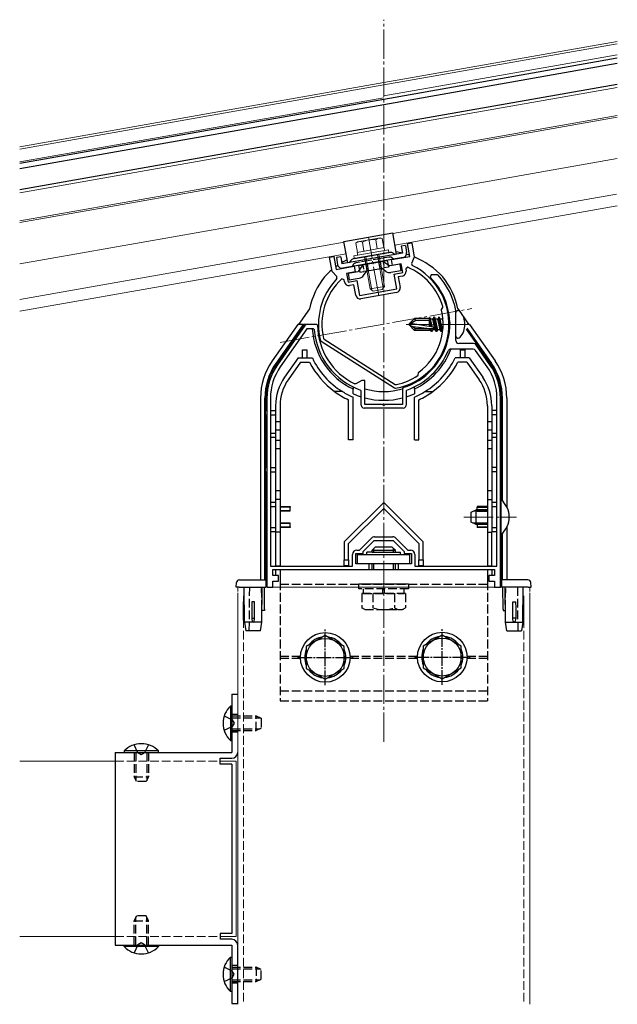
# Model space of a CAD drawing. Extents: x 105 to 1155, y 126 to 1687.
# Drawn here: x 464 to 669, y 647 to 985 of the extents above; entities that cross this region are included whole.
import ezdxf

# ---------------------------------------------------------------- set-up
doc = ezdxf.new("R2010")
doc.units = 0
doc.linetypes.add('YCENTER_1', pattern=[13, 10, -1, 1, -1])
doc.linetypes.add('YHIDDEN_1', pattern=[4, 3, -1])
for name, color, linetype, lineweight in [('YKK_11', 7, 'CONTINUOUS', 30), ('YKK_12', 2, 'CONTINUOUS', 13), ('YKK_13', 4, 'CONTINUOUS', 30)]:
    doc.layers.add(name, color=color, linetype=linetype, lineweight=lineweight)

msp = doc.modelspace()

# ---------------------------------------------------------------- linework, layer by layer
at = {"layer": 'YKK_11', "linetype": 'ByBlock', "lineweight": -2, "ltscale": 0.5}
for p, q in [((596.8, 907.92), (598.28, 908.18)), ((597.58, 903.49), (596.8, 907.92)), ((598.28, 908.18), (599.15, 903.26)), ((570.11, 903.22), (571.59, 903.48)), ((570.98, 898.29), (570.11, 903.22)), ((571.59, 903.48), (572.37, 899.04)), ((591.38, 902.4), (597.58, 903.49)), ((591.73, 900.43), (591.38, 902.4)), ((594.68, 900.95), (591.73, 900.43)), ((595.2, 897.99), (594.68, 900.95)), ((599.15, 903.26), (598.14, 901.09)), ((598.14, 901.09), (598.37, 900.43)), ((572.67, 896.6), (570.98, 898.29)), ((572.37, 899.04), (578.58, 900.14)), ((578.92, 898.17), (575.97, 897.65)), ((575.97, 897.65), (576.49, 894.69)), ((578.58, 900.14), (578.92, 898.17)), ((592.25, 897.47), (595.2, 897.99)), ((593.15, 892.35), (592.25, 897.47)), ((596.89, 899.78), (596.2, 899.23)), ((596.2, 899.23), (596.33, 898.5)), ((604.91, 897.22), (604.56, 896.36)), ((605.76, 897.22), (604.91, 897.22)), ((607.07, 897.22), (605.76, 897.22)), ((607.3, 897.12), (607.07, 897.22)), ((572.68, 895.9), (572.67, 896.6)), ((575.13, 895.52), (574.29, 895.8)), ((575.26, 894.78), (575.13, 895.52)), ((576.49, 894.69), (579.45, 895.21)), ((579.45, 895.21), (580.35, 890.09)), ((595.12, 896.76), (593.64, 896.5)), ((593.64, 896.5), (594.28, 892.85)), ((578.47, 893.82), (576.99, 893.56)), ((579.11, 890.18), (578.47, 893.82)), ((580.35, 890.09), (593.15, 892.35)), ((593.06, 891.12), (580.85, 888.96)), ((608.45, 885.09), (608.49, 885.32)), ((608.49, 885.32), (608.93, 886.05)), ((608.93, 886.05), (608.96, 886.29)), ((613.37, 884.93), (613.37, 884.98)), ((613.37, 874.72), (613.37, 884.93)), ((561.68, 879.79), (552.29, 866.38)), ((562.39, 878.72), (553.27, 865.7)), ((564.59, 878.72), (562.39, 878.72)), ((565.72, 880.22), (562.5, 880.22)), ((564.89, 878.44), (564.59, 878.72)), ((566.02, 879.92), (565.72, 880.22)), ((567.27, 874.35), (567.05, 874.65)), ((592.39, 858.38), (567.27, 874.35)), ((568.1, 875.41), (568.32, 875.11)), ((568.32, 875.11), (592.63, 859.65)), ((619.4, 873.72), (614.37, 873.72)), ((612.74, 871.72), (611.63, 871.72)), ((619.33, 871.72), (612.74, 871.72)), ((624.07, 865.7), (620.15, 871.29)), ((625.05, 866.38), (620.22, 873.29)), ((600.49, 862.86), (600.62, 863.7)), ((600.62, 863.7), (600.74, 863.9)), ((581.17, 861.02), (579.11, 859.83)), ((582.17, 861.02), (581.17, 861.02)), ((582.17, 852.72), (582.17, 861.02)), ((600.35, 862.66), (600.49, 862.86)), ((579.11, 859.83), (578.83, 859.82)), ((580.97, 857.43), (580.77, 857.71)), ((580.97, 852.52), (580.97, 857.43)), ((592.75, 858.31), (592.39, 858.38)), ((592.63, 859.65), (593, 859.59)), ((595.38, 858.58), (595.17, 858.3)), ((595.17, 858.3), (595.17, 852.72)), ((596.57, 857.71), (596.37, 857.43)), ((596.37, 857.43), (596.37, 854.74)), ((548.67, 854.91), (548.67, 790.22)), ((549.87, 854.91), (549.87, 797.42)), ((596.37, 854.74), (596.37, 852.52)), ((627.47, 797.42), (627.47, 854.91)), ((628.67, 790.22), (628.67, 854.91)), ((595.37, 851.52), (581.97, 851.52)), ((588.21, 852.72), (582.17, 852.72)), ((588.4, 852.6), (588.21, 852.72)), ((588.95, 852.6), (588.4, 852.6)), ((589.13, 852.72), (588.95, 852.6)), ((595.17, 852.72), (589.13, 852.72)), ((580.42, 802.92), (584.49, 806.98)), ((581.67, 802.47), (585.42, 806.22)), ((585.42, 806.22), (591.92, 806.22)), ((585.55, 807.42), (591.8, 807.42)), ((591.92, 806.22), (595.67, 802.47)), ((592.86, 806.98), (596.92, 802.92)), ((579.47, 802.92), (580.42, 802.92)), ((596.92, 802.92), (597.87, 802.92)), ((577.97, 797.42), (577.97, 801.42)), ((579.17, 798.22), (579.17, 801.72)), ((579.17, 801.72), (581.67, 801.72)), ((581.67, 801.72), (581.67, 802.47)), ((595.67, 802.47), (595.67, 801.72)), ((595.67, 801.72), (598.17, 801.72)), ((598.17, 801.72), (598.17, 798.22)), ((599.37, 801.42), (599.37, 797.42)), ((549.87, 797.42), (577.97, 797.42)), ((550.67, 794.22), (550.67, 796.22)), ((550.67, 796.22), (583.67, 796.22)), ((583.67, 798.22), (579.17, 798.22)), ((583.67, 796.22), (583.67, 798.22)), ((598.17, 798.22), (593.67, 798.22)), ((593.67, 798.22), (593.67, 796.22)), ((593.67, 796.22), (626.67, 796.22)), ((599.37, 797.42), (627.47, 797.42)), ((626.67, 796.22), (626.67, 794.22)), ((552.67, 794.22), (550.67, 794.22)), ((552.67, 792.22), (552.67, 794.22)), ((626.67, 794.22), (624.67, 794.22)), ((624.67, 794.22), (624.67, 792.22)), ((548.67, 790.22), (550.67, 790.22)), ((550.67, 790.22), (550.67, 792.22)), ((550.67, 792.22), (552.67, 792.22)), ((624.67, 792.22), (626.67, 792.22)), ((626.67, 792.22), (626.67, 790.22)), ((626.67, 790.22), (628.67, 790.22))]:
    msp.add_line(p, q, dxfattribs=at)
for centre, radius, start, end in [((588.68, 880.29), 22.35, 280.5065, 64.2892), ((594.85, 898.24), 1.5, 280, 10), ((588.68, 880.29), 21.15, 16.4867, 67.1547), ((588.68, 880.29), 22.35, 135.7108, 194.6275), ((588.68, 880.29), 21.15, 132.8453, 193.3336), ((576.73, 895.04), 1.5, 190, 280), ((588.67, 880.22), 22.65, 287.2353, 45.4585), ((588.67, 880.22), 25.15, 10.9204, 42.2241), ((592.8, 892.59), 1.5, 280, 10), ((580.59, 890.44), 1.5, 190, 280), ((588.68, 880.29), 20.35, 306.3458, 13.6542), ((562.5, 879.22), 1, 90, 145), ((588.67, 880.22), 23.85, 184.2745, 250.6545), ((588.67, 880.22), 22.65, 180.749, 244.2469), ((614.37, 874.72), 1, 180, 270), ((619.4, 872.72), 1, 35, 90), ((588.67, 880.22), 23.85, 289.3455, 337.5242), ((611.63, 870.72), 1, 90, 157.5241), ((619.33, 870.72), 1, 35, 90), ((568.67, 854.91), 20, 145, 180), ((568.67, 854.91), 18.8, 145, 180), ((608.67, 854.91), 18.8, 0, 35), ((608.67, 854.91), 20, 0, 35), ((588.68, 880.29), 21.15, 281.8005, 303.5133), ((581.97, 852.52), 1, 180, 270), ((595.37, 852.52), 1, 270, 360), ((585.55, 805.92), 1.5, 90, 135), ((591.8, 805.92), 1.5, 45, 90), ((579.47, 801.42), 1.5, 90, 180), ((597.87, 801.42), 1.5, 0, 90)]:
    msp.add_arc(centre, radius, start, end, dxfattribs=at)
at = {"layer": 'YKK_12', "linetype": 'YCENTER_1'}
for p, q in [((588.67, 737.22), (588.67, 984.6)), ((586.96, 890.05), (583.42, 910.13)), ((553.26, 874.05), (618.89, 885.62)), ((617.47, 880.22), (596.37, 880.22)), ((616.17, 814.22), (634.11, 814.22)), ((588.67, 799.22), (588.67, 748.22))]:
    msp.add_line(p, q, dxfattribs=at)
at = {"layer": 'YKK_12'}
for p, q in [((668.67, 977.16), (588.67, 963.05)), ((668.67, 976.34), (588.67, 962.24)), ((668.67, 972.59), (588.67, 958.48)), ((668.67, 961.42), (588.67, 947.31)), ((588.72, 957.88), (464.03, 935.89)), ((668.67, 951.77), (588.67, 937.66)), ((588.67, 937.06), (668.67, 951.16)), ((588.67, 937.66), (464.03, 915.69)), ((588.67, 937.06), (464.03, 915.08)), ((668.67, 937.05), (588.67, 922.94)), ((668.45, 924.82), (591.84, 911.31)), ((588.67, 922.94), (464.03, 900.96)), ((668.67, 920.8), (592.53, 907.37)), ((575.1, 908.36), (464.03, 888.78)), ((548.67, 790.22), (628.67, 790.22)), ((538.67, 787.22), (538.67, 647.3)), ((638.67, 787.22), (638.67, 647.3)), ((538.17, 730.57), (538.17, 670.57))]:
    msp.add_line(p, q, dxfattribs=at)
at = {"layer": 'YKK_12', "ltscale": 2}
for p, q in [((464.03, 941.07), (588.67, 963.05)), ((464.03, 940.26), (588.67, 962.24)), ((464.03, 925.33), (588.67, 947.31)), ((464.03, 884.72), (575.79, 904.42))]:
    msp.add_line(p, q, dxfattribs=at)
at = {"layer": 'YKK_12', "linetype": 'YHIDDEN_1', "ltscale": 0.5}
for p, q in [((538.67, 790.22), (538.67, 787.22)), ((538.67, 790.22), (548.67, 790.22)), ((628.67, 790.22), (638.67, 790.22)), ((638.67, 790.22), (638.67, 787.22))]:
    msp.add_line(p, q, dxfattribs=at)
at = {"layer": 'YKK_12', "linetype": 'YHIDDEN_1'}
for p, q in [((540.67, 787.22), (540.67, 647.3)), ((636.67, 787.22), (636.67, 647.3)), ((496.67, 730.57), (532.67, 730.57)), ((496.67, 670.57), (532.67, 670.57))]:
    msp.add_line(p, q, dxfattribs=at)
at = {"layer": 'YKK_12', "linetype": 'Continuous', "ltscale": 25}
for p, q in [((464.03, 730.57), (496.67, 730.57)), ((532.67, 730.57), (538.17, 730.57)), ((464.03, 670.57), (496.67, 670.57)), ((532.67, 670.57), (538.17, 670.57))]:
    msp.add_line(p, q, dxfattribs=at)
at = {"layer": 'YKK_13'}
for p, q in [((668.67, 971.37), (588.67, 957.26)), ((668.67, 969.54), (588.67, 955.43)), ((668.67, 969.54), (588.67, 955.43)), ((668.67, 962.43), (588.67, 948.33)), ((588.67, 957.26), (464.03, 935.28)), ((588.67, 955.43), (464.03, 933.46)), ((588.67, 948.33), (464.03, 926.35)), ((581.53, 900.66), (579.91, 898.34)), ((580.05, 900.4), (589.9, 902.13)), ((588.43, 901.87), (590.74, 900.25)), ((589.9, 902.13), (590.08, 901.15)), ((594.19, 900.86), (590.74, 900.25)), ((594.19, 900.86), (594.59, 898.59)), ((576.46, 897.73), (579.91, 898.34)), ((576.46, 897.73), (576.86, 895.47)), ((580.05, 900.4), (580.23, 899.41)), ((581.79, 897.02), (582.87, 898.56)), ((582.38, 898.47), (588.38, 899.53)), ((589.42, 898.37), (587.89, 899.44)), ((594.59, 898.59), (591.14, 897.99)), ((576.86, 895.47), (580.31, 896.08)), ((613.37, 876.18), (613.37, 884.25)), ((614.23, 884.95), (614.07, 884.95)), ((597.37, 880.39), (599.25, 882.27)), ((599.71, 881.57), (597.37, 880.22)), ((597.37, 880.39), (597.37, 880.04)), ((605.62, 879.25), (597.87, 880.51)), ((604.37, 882.27), (599.25, 882.27)), ((599.71, 881.57), (599.25, 882.27)), ((604.37, 881.57), (599.71, 881.57)), ((604.4, 882.53), (604.37, 882.27)), ((604.37, 879.46), (604.37, 882.27)), ((604.37, 881.97), (604.8, 879.39)), ((604.4, 882.53), (604.92, 879.37)), ((604.4, 882.53), (604.4, 882.53)), ((604.4, 882.53), (604.46, 882.53)), ((604.46, 882.53), (604.74, 882.04)), ((605.36, 879.3), (604.74, 882.04)), ((605.53, 882.04), (604.74, 882.04)), ((605.9, 882.69), (605.53, 882.04)), ((606.35, 878.39), (605.53, 882.04)), ((606.02, 882.69), (605.9, 882.69)), ((606.72, 877.75), (605.9, 882.69)), ((606.02, 882.69), (606.39, 882.04)), ((606.02, 882.69), (606.84, 877.75)), ((607.17, 882.04), (606.39, 882.04)), ((607.21, 878.39), (606.39, 882.04)), ((607.55, 882.69), (607.17, 882.04)), ((608, 878.39), (607.17, 882.04)), ((607.66, 882.69), (607.55, 882.69)), ((608.37, 877.75), (607.55, 882.69)), ((607.66, 882.69), (608.04, 882.04)), ((607.66, 882.69), (608.49, 877.75)), ((608.82, 882.04), (608.04, 882.04)), ((608.86, 878.39), (608.04, 882.04)), ((608.93, 882.24), (608.82, 882.04)), ((609.01, 881.22), (608.82, 882.04)), ((610.96, 882.69), (610.9, 882.69)), ((610.96, 882.69), (611.32, 880.54)), ((610.96, 882.69), (611.23, 882.22)), ((611.32, 879.83), (610.97, 881.96)), ((597.37, 880.04), (599.25, 878.17)), ((598.7, 879.42), (597.37, 880.04)), ((604.37, 878.67), (598.7, 879.42)), ((599.45, 878.67), (598.7, 879.42)), ((599.45, 878.67), (599.25, 878.17)), ((604.37, 878.17), (599.25, 878.17)), ((605.58, 878.67), (599.45, 878.67)), ((604.37, 879.85), (604.46, 879.44)), ((604.37, 878.17), (604.37, 878.67)), ((604.37, 878.39), (604.7, 878.39)), ((604.7, 878.39), (604.64, 878.67)), ((605.08, 877.75), (604.7, 878.39)), ((605.08, 877.75), (604.87, 878.67)), ((605.19, 877.75), (604.98, 878.67)), ((605.19, 877.75), (605.08, 877.75)), ((605.19, 877.75), (605.57, 878.39)), ((605.57, 878.39), (605.5, 878.67)), ((606.35, 878.39), (605.57, 878.39)), ((606.72, 877.75), (606.35, 878.39)), ((606.84, 877.75), (606.72, 877.75)), ((606.84, 877.75), (607.21, 878.39)), ((608, 878.39), (607.21, 878.39)), ((608.37, 877.75), (608, 878.39)), ((608.49, 877.75), (608.37, 877.75)), ((608.49, 877.75), (608.86, 878.39)), ((608.94, 878.39), (608.86, 878.39)), ((611.25, 878.39), (610.95, 878.39)), ((611.26, 878.54), (611.02, 879.62)), ((614.23, 875.48), (614.07, 875.48)), ((584.67, 802.82), (585.87, 804.02)), ((584.67, 802.22), (584.67, 802.82)), ((584.67, 802.82), (592.67, 802.82)), ((585.35, 802.22), (585.35, 803.5)), ((585.87, 804.02), (591.47, 804.02)), ((592.67, 802.82), (591.47, 804.02)), ((591.99, 802.22), (591.99, 803.5)), ((592.67, 802.22), (592.67, 802.82)), ((579.67, 801.42), (597.67, 801.42)), ((579.67, 798.22), (579.67, 801.42)), ((582.87, 801.42), (582.87, 802.22)), ((584.67, 802.22), (582.87, 802.22)), ((584.67, 802.22), (592.67, 802.22)), ((592.67, 802.22), (594.47, 802.22)), ((594.47, 801.42), (594.47, 802.22)), ((597.67, 798.22), (597.67, 801.42)), ((553.17, 796.22), (624.17, 796.22)), ((597.67, 798.22), (579.67, 798.22)), ((584.67, 796.22), (584.67, 798.22)), ((585.35, 796.22), (585.35, 798.22)), ((591.99, 796.22), (591.99, 798.22)), ((592.67, 796.22), (592.67, 798.22)), ((539.27, 792.72), (548.37, 792.72)), ((548.37, 792.72), (548.37, 791.78)), ((638.08, 792.72), (628.97, 792.72)), ((628.97, 792.72), (628.97, 791.78)), ((538.17, 790.22), (538.27, 791.78)), ((539.17, 790.22), (538.17, 790.22)), ((539.17, 790.22), (548.37, 790.22)), ((540.97, 778.22), (540.87, 790.22)), ((546.97, 778.22), (547.08, 790.22)), ((547.81, 782.71), (547.87, 790.22)), ((548.37, 791.78), (548.37, 790.22)), ((597.17, 791.22), (580.17, 791.22)), ((628.97, 791.78), (628.97, 790.22)), ((638.17, 790.22), (628.97, 790.22)), ((629.54, 782.71), (629.47, 790.22)), ((630.37, 778.22), (630.27, 790.22)), ((636.37, 778.22), (636.48, 790.22)), ((638.17, 790.22), (639.17, 790.22)), ((639.17, 790.22), (639.08, 791.78)), ((540.67, 779.04), (540.67, 785.22)), ((540.91, 785.22), (540.67, 785.22)), ((543.97, 785.22), (543.48, 785.22)), ((544.47, 785.22), (543.97, 785.22)), ((547.81, 782.71), (547.8, 782.22)), ((629.54, 782.71), (629.54, 782.22)), ((632.88, 785.22), (633.37, 785.22)), ((633.37, 785.22), (633.87, 785.22)), ((636.43, 785.22), (636.67, 785.22)), ((636.67, 779.04), (636.67, 785.22)), ((547.8, 782.22), (547.01, 782.22)), ((629.54, 782.22), (630.34, 782.22)), ((540.67, 779.04), (540.96, 779.09)), ((540.97, 778.22), (540.67, 779.04)), ((543.97, 778.22), (540.97, 778.22)), ((540.97, 778.22), (541.47, 775.22)), ((546.97, 778.22), (543.97, 778.22)), ((546.47, 775.22), (546.97, 778.22)), ((630.37, 778.22), (633.37, 778.22)), ((630.87, 775.22), (630.37, 778.22)), ((633.37, 778.22), (636.37, 778.22)), ((636.37, 778.22), (635.87, 775.22)), ((636.37, 778.22), (636.67, 779.04)), ((636.67, 779.04), (636.38, 779.09)), ((546.47, 775.22), (541.47, 775.22)), ((630.87, 775.22), (635.87, 775.22)), ((536.67, 753.57), (538.67, 753.57)), ((536.67, 753.57), (536.67, 733.57)), ((536.67, 749.47), (536.16, 749.47)), ((536.16, 749.47), (536.16, 737.67)), ((536.67, 737.67), (536.67, 749.47)), ((534.06, 746.07), (536.84, 744.71)), ((538.67, 746.57), (536.67, 746.57)), ((536.84, 742.42), (534.06, 741.07)), ((536.84, 744.71), (537.45, 743.57)), ((537.45, 743.57), (536.84, 742.42)), ((538.67, 740.57), (536.67, 740.57)), ((504.53, 733.4), (503.17, 736.18)), ((508.17, 736.18), (506.82, 733.4)), ((536.16, 737.67), (536.67, 737.67)), ((496.67, 733.57), (496.67, 667.57)), ((496.67, 733.57), (536.67, 733.57)), ((511.57, 734.08), (499.77, 734.08)), ((499.77, 734.08), (499.77, 733.57)), ((499.77, 733.57), (511.57, 733.57)), ((505.67, 732.79), (504.53, 733.4)), ((506.82, 733.4), (505.67, 732.79)), ((511.57, 733.57), (511.57, 734.08)), ((532.67, 729.57), (532.67, 731.57)), ((532.67, 731.57), (536.67, 731.57)), ((536.67, 729.57), (532.67, 729.57)), ((536.67, 729.57), (536.67, 671.57)), ((536.67, 671.57), (532.67, 671.57)), ((532.67, 671.57), (532.67, 669.57)), ((505.67, 668.34), (504.53, 667.73)), ((506.82, 667.73), (505.67, 668.34)), ((536.67, 669.57), (532.67, 669.57)), ((496.67, 667.57), (536.67, 667.57)), ((499.77, 667.57), (511.57, 667.57)), ((499.77, 667.06), (499.77, 667.57)), ((511.57, 667.06), (499.77, 667.06)), ((504.53, 667.73), (503.17, 664.96)), ((508.17, 664.96), (506.82, 667.73)), ((511.57, 667.57), (511.57, 667.06)), ((536.67, 667.57), (536.67, 647.57)), ((538.67, 647.57), (538.67, 667.57)), ((536.16, 651.67), (536.16, 663.47)), ((536.16, 663.47), (536.67, 663.47)), ((536.67, 663.47), (536.67, 651.67)), ((536.84, 658.71), (534.06, 660.07)), ((538.67, 660.57), (536.67, 660.57)), ((537.45, 657.57), (536.84, 658.71)), ((534.06, 655.07), (536.84, 656.42)), ((538.67, 654.57), (536.67, 654.57)), ((536.84, 656.42), (537.45, 657.57)), ((536.67, 651.67), (536.16, 651.67)), ((536.67, 647.57), (538.67, 647.57))]:
    msp.add_line(p, q, dxfattribs=at)
at = {"layer": 'YKK_13', "linetype": 'ByBlock', "ltscale": 0.5}
for p, q in [((575.04, 908.65), (591.79, 911.61)), ((593.09, 904.22), (591.79, 911.61)), ((576.35, 901.27), (575.04, 908.65)), ((595.06, 904.57), (574.38, 900.92)), ((590.83, 904.84), (578.26, 902.62)), ((591.95, 904.59), (592.6, 904.13)), ((596.1, 907.29), (594.62, 907.03)), ((594.62, 907.03), (595.06, 904.57)), ((596.1, 907.29), (596.54, 904.83)), ((573.94, 903.38), (572.47, 903.12)), ((572.47, 903.12), (572.9, 900.66)), ((573.94, 903.38), (574.38, 900.92)), ((595.32, 903.09), (574.64, 899.44)), ((577.29, 902), (576.84, 901.35))]:
    msp.add_line(p, q, dxfattribs=at)
at = {"layer": 'YKK_13', "lineweight": 13, "ltscale": 0.5}
for p, q in [((579.65, 908.45), (579.1, 907.99)), ((579.65, 904.9), (579.1, 907.99)), ((579.65, 908.45), (587.53, 909.84)), ((581.92, 905.3), (581.38, 908.39)), ((586.47, 906.1), (585.93, 909.19)), ((587.53, 909.84), (588.2, 909.6)), ((588.75, 906.5), (588.2, 909.6)), ((578.46, 903.67), (590.28, 905.76)), ((590.45, 904.77), (578.64, 902.69)), ((579.57, 904.88), (588.83, 906.51)), ((579.57, 904.88), (579.67, 904.33)), ((579.67, 904.33), (579.74, 903.9)), ((588.54, 892.67), (586.53, 904.08)), ((587.01, 904.16), (588.93, 893.23)), ((588.97, 905.69), (588.83, 906.51)), ((589, 905.53), (588.97, 905.69)), ((590.28, 905.76), (590.45, 904.77)), ((578.64, 902.69), (578.46, 903.67)), ((584.01, 892.36), (582.08, 903.29)), ((584.57, 891.97), (582.56, 903.38)), ((588.93, 893.23), (584.01, 892.36)), ((585.05, 891.63), (584.01, 892.36)), ((588.2, 892.19), (585.05, 891.63)), ((588.2, 892.19), (588.93, 893.23))]:
    msp.add_line(p, q, dxfattribs=at)
at = {"layer": 'YKK_13', "linetype": 'YHIDDEN_1', "ltscale": 0.5}
for p, q in [((578.17, 900.63), (577.71, 899.99)), ((590.47, 903.25), (579.14, 901.25)), ((581.53, 900.66), (581.93, 898.39)), ((588.43, 901.87), (588.82, 899.61)), ((590.08, 901.15), (590.3, 899.87)), ((591.6, 903), (592.25, 902.55)), ((580.23, 899.41), (580.45, 898.13)), ((580.45, 898.13), (582.38, 898.47)), ((590.3, 899.87), (588.38, 899.53))]:
    msp.add_line(p, q, dxfattribs=at)
at = {"layer": 'YKK_13', "linetype": 'YHIDDEN_1'}
for p, q in [((582.52, 900.83), (582.92, 898.57)), ((583.01, 900.92), (583.41, 898.65)), ((586.95, 901.61), (587.35, 899.35)), ((587.44, 901.7), (587.84, 899.44)), ((553.17, 796.22), (553.17, 751.22)), ((624.17, 796.22), (624.17, 751.22)), ((542.65, 775.22), (542.78, 790.22)), ((546.94, 782.71), (546.87, 790.22)), ((553.17, 791.22), (624.17, 791.22)), ((580.17, 789.62), (580.17, 791.22)), ((597.17, 789.62), (580.17, 789.62)), ((581.62, 789.62), (581.62, 788.02)), ((588.42, 788.02), (588.42, 789.62)), ((588.92, 788.02), (588.92, 789.62)), ((595.72, 788.02), (595.72, 789.62)), ((597.17, 791.22), (597.17, 789.62)), ((630.41, 782.71), (630.47, 790.22)), ((634.7, 775.22), (634.57, 790.22)), ((596.18, 788.02), (581.17, 788.02)), ((581.17, 788.02), (581.17, 783.1)), ((581.62, 788.02), (595.72, 788.02)), ((584.92, 788.02), (584.92, 783.1)), ((592.42, 788.02), (592.42, 783.1)), ((596.18, 788.02), (596.18, 783.1)), ((546.94, 782.22), (546.94, 782.71)), ((582.17, 782.52), (581.17, 783.1)), ((595.17, 782.52), (596.18, 783.1)), ((630.4, 782.22), (630.41, 782.71)), ((547.01, 782.22), (546.94, 782.22)), ((582.17, 782.52), (595.17, 782.52)), ((630.34, 782.22), (630.4, 782.22)), ((553.17, 766.52), (560.18, 766.52)), ((553.17, 765.92), (560.17, 765.92)), ((577.16, 766.52), (600.24, 766.52)), ((577.17, 765.92), (600.24, 765.92)), ((617.23, 766.52), (624.17, 766.52)), ((617.23, 765.92), (624.17, 765.92)), ((553.17, 754.72), (624.17, 754.72)), ((553.17, 751.22), (624.17, 751.22)), ((536.67, 746.07), (544.97, 746.07)), ((544.97, 746.07), (546.67, 745.27)), ((544.97, 741.07), (544.97, 746.07)), ((536.67, 745.41), (546.36, 745.41)), ((546.67, 745.27), (546.67, 741.87)), ((536.67, 741.72), (546.36, 741.72)), ((536.67, 741.07), (544.97, 741.07)), ((546.67, 741.87), (544.97, 741.07)), ((503.17, 733.57), (503.17, 725.27)), ((503.83, 733.57), (503.83, 723.88)), ((507.52, 733.57), (507.52, 723.88)), ((508.17, 733.57), (508.17, 725.27)), ((503.97, 723.57), (503.17, 725.27)), ((503.17, 725.27), (508.17, 725.27)), ((508.17, 725.27), (507.37, 723.57)), ((507.37, 723.57), (503.97, 723.57)), ((503.97, 677.57), (503.17, 675.87)), ((503.17, 667.57), (503.17, 675.87)), ((503.17, 675.87), (508.17, 675.87)), ((503.83, 667.57), (503.83, 677.26)), ((507.37, 677.57), (503.97, 677.57)), ((508.17, 675.87), (507.37, 677.57)), ((507.52, 667.57), (507.52, 677.26)), ((508.17, 667.57), (508.17, 675.87)), ((536.67, 660.07), (544.97, 660.07)), ((536.67, 659.41), (546.36, 659.41)), ((546.67, 659.27), (544.97, 660.07)), ((544.97, 660.07), (544.97, 655.07)), ((546.67, 655.87), (546.67, 659.27)), ((536.67, 655.72), (546.36, 655.72)), ((536.67, 655.07), (544.97, 655.07)), ((544.97, 655.07), (546.67, 655.87))]:
    msp.add_line(p, q, dxfattribs=at)
at = {"layer": 'YKK_13', "linetype": 'Continuous'}
for p, q in [((563.26, 885.55), (559.52, 880.22)), ((614.09, 885.55), (614.51, 884.95)), ((614.51, 884.95), (617.19, 881.12)), ((617.19, 881.12), (617.82, 880.22)), ((559.26, 880.22), (550.5, 867.71)), ((561.09, 880.22), (551.73, 866.84)), ((560.38, 878.72), (551.95, 866.69)), ((561.09, 880.22), (559.26, 880.22)), ((561.32, 880.22), (560.27, 878.72)), ((560.93, 878.72), (560.27, 878.72)), ((561.09, 880.22), (561.32, 880.22)), ((565.67, 880.22), (561.32, 880.22)), ((564.22, 878.72), (562.55, 878.72)), ((625.39, 866.69), (617.07, 878.57)), ((617.14, 878.95), (625.61, 866.84)), ((618.08, 880.22), (617.24, 880.22)), ((618.08, 880.22), (626.84, 867.71)), ((560.87, 868.72), (560.87, 871.52)), ((560.87, 871.52), (562.37, 871.52)), ((562.37, 871.52), (562.37, 868.72)), ((614.98, 871.52), (616.48, 871.52)), ((614.98, 868.72), (614.98, 871.52)), ((616.48, 871.52), (616.48, 868.72)), ((559.37, 868.72), (554.75, 862.12)), ((560.15, 867.22), (555.97, 861.26)), ((559.37, 868.72), (564.24, 868.72)), ((560.15, 867.22), (563.31, 867.22)), ((617.98, 868.72), (613.1, 868.72)), ((617.19, 867.22), (614.03, 867.22)), ((617.19, 867.22), (621.37, 861.26)), ((617.98, 868.72), (622.6, 862.12)), ((551.95, 866.69), (551.73, 866.84)), ((625.39, 866.69), (625.61, 866.84)), ((574.53, 857.22), (571.84, 857.22)), ((578.17, 858.8), (578.17, 858.08)), ((578.17, 856.43), (578.17, 858.08)), ((599.17, 858.08), (599.17, 858.8)), ((599.17, 858.08), (599.17, 856.43)), ((602.81, 857.22), (605.5, 857.22)), ((546.49, 854.98), (546.49, 792.72)), ((548.26, 854.98), (547.99, 854.98)), ((547.99, 792.72), (547.99, 854.98)), ((548.26, 854.98), (548.26, 850.72)), ((576.67, 840.72), (576.67, 854.37)), ((578.17, 840.72), (578.17, 855.34)), ((599.17, 840.72), (599.17, 855.34)), ((600.67, 840.72), (600.67, 854.37)), ((629.08, 854.98), (629.36, 854.98)), ((629.08, 850.72), (629.08, 854.98)), ((629.36, 819.72), (629.36, 854.98)), ((630.86, 854.98), (630.86, 817.67)), ((548.17, 849.22), (548.17, 850.72)), ((548.17, 850.72), (548.67, 850.72)), ((549.87, 850.72), (551.67, 850.72)), ((551.67, 852.37), (551.67, 846.85)), ((553.17, 852.37), (553.17, 846.85)), ((624.17, 852.37), (624.17, 846.85)), ((625.67, 852.37), (625.67, 846.85)), ((627.47, 850.72), (625.67, 850.72)), ((629.17, 850.72), (628.67, 850.72)), ((629.17, 849.22), (629.17, 850.72)), ((548.17, 849.22), (548.67, 849.22)), ((548.26, 849.22), (548.26, 831.22)), ((549.87, 849.22), (551.67, 849.22)), ((551.67, 846.85), (551.67, 843.97)), ((553.17, 846.85), (551.67, 846.85)), ((553.17, 846.85), (553.17, 843.97)), ((625.67, 846.85), (624.17, 846.85)), ((624.17, 846.85), (624.17, 843.97)), ((627.47, 849.22), (625.67, 849.22)), ((625.67, 846.85), (625.67, 843.97)), ((629.17, 849.22), (628.67, 849.22)), ((629.08, 831.22), (629.08, 849.22)), ((551.67, 843.97), (551.67, 840.47)), ((553.17, 843.97), (551.67, 843.97)), ((553.17, 843.97), (553.17, 840.47)), ((624.17, 843.97), (624.17, 840.47)), ((625.67, 843.97), (624.17, 843.97)), ((625.67, 843.97), (625.67, 840.47)), ((549.87, 842.97), (551.67, 842.97)), ((551.67, 841.47), (549.87, 841.47)), ((551.67, 840.47), (551.67, 837.58)), ((553.17, 840.47), (551.67, 840.47)), ((553.17, 840.47), (553.17, 837.58)), ((578.17, 840.72), (576.67, 840.72)), ((599.17, 840.72), (600.67, 840.72)), ((625.67, 840.47), (624.17, 840.47)), ((624.17, 840.47), (624.17, 837.58)), ((625.67, 842.97), (627.47, 842.97)), ((627.47, 841.47), (625.67, 841.47)), ((625.67, 840.47), (625.67, 837.58)), ((553.17, 837.58), (551.67, 837.58)), ((551.67, 837.58), (551.67, 823.15)), ((553.17, 837.58), (553.17, 823.15)), ((625.67, 837.58), (624.17, 837.58)), ((624.17, 837.58), (624.17, 823.15)), ((625.67, 837.58), (625.67, 823.15)), ((548.17, 829.72), (548.17, 831.22)), ((548.17, 831.22), (548.67, 831.22)), ((549.87, 831.22), (551.67, 831.22)), ((627.47, 831.22), (625.67, 831.22)), ((629.17, 831.22), (628.67, 831.22)), ((629.17, 829.72), (629.17, 831.22)), ((548.17, 829.72), (548.67, 829.72)), ((548.26, 829.72), (548.26, 792.72)), ((549.87, 829.72), (551.67, 829.72)), ((627.47, 829.72), (625.67, 829.72)), ((629.17, 829.72), (628.67, 829.72)), ((629.08, 819.98), (629.08, 829.72)), ((551.67, 823.15), (551.67, 820.27)), ((553.17, 823.15), (551.67, 823.15)), ((553.17, 823.15), (553.17, 820.27)), ((624.17, 823.15), (624.17, 820.27)), ((625.67, 823.15), (624.17, 823.15)), ((625.67, 823.15), (625.67, 820.27)), ((551.67, 820.27), (551.67, 809.06)), ((553.17, 820.27), (551.67, 820.27)), ((553.17, 820.27), (553.17, 809.06)), ((624.17, 820.27), (625.67, 820.27)), ((624.17, 820.27), (624.17, 809.06)), ((625.67, 820.27), (625.67, 809.06)), ((549.87, 819.27), (551.67, 819.27)), ((551.67, 817.77), (549.87, 817.77)), ((553.17, 817.78), (556.67, 817.78)), ((556.67, 817.6), (553.17, 817.6)), ((553.17, 816.43), (556.67, 816.43)), ((556.67, 816.25), (553.17, 816.25)), ((556.67, 817.78), (556.67, 817.6)), ((556.67, 816.43), (556.67, 817.6)), ((556.67, 816.25), (556.67, 816.43)), ((588.67, 819.22), (575.17, 805.72)), ((576.67, 805.1), (588.67, 817.1)), ((602.17, 805.72), (588.67, 819.22)), ((588.67, 817.1), (600.67, 805.1)), ((624.17, 816.28), (619.45, 816.28)), ((620.67, 817.78), (620.67, 817.6)), ((624.17, 817.78), (620.67, 817.78)), ((620.67, 816.43), (620.67, 817.6)), ((620.67, 817.6), (624.17, 817.6)), ((620.67, 816.25), (620.67, 816.43)), ((624.17, 816.43), (620.67, 816.43)), ((620.67, 816.25), (624.17, 816.25)), ((625.67, 819.27), (627.47, 819.27)), ((627.47, 817.77), (625.67, 817.77)), ((549.87, 810.67), (551.67, 810.67)), ((553.17, 812.18), (556.67, 812.18)), ((556.67, 812), (553.17, 812)), ((553.17, 810.83), (556.67, 810.83)), ((556.67, 810.65), (553.17, 810.65)), ((556.67, 812), (556.67, 812.18)), ((556.67, 810.83), (556.67, 812)), ((556.67, 810.83), (556.67, 810.65)), ((624.17, 812.15), (619.45, 812.15)), ((620.67, 812.18), (624.17, 812.18)), ((620.67, 812), (620.67, 812.18)), ((624.17, 812), (620.67, 812)), ((620.67, 812), (620.67, 810.83)), ((620.67, 810.83), (624.17, 810.83)), ((620.67, 810.83), (620.67, 810.65)), ((624.17, 810.65), (620.67, 810.65)), ((625.67, 810.67), (627.47, 810.67)), ((630.86, 810.77), (630.86, 792.72)), ((551.67, 809.17), (549.87, 809.17)), ((553.17, 809.06), (551.67, 809.06)), ((551.67, 809.06), (551.67, 797.52)), ((553.17, 809.06), (553.17, 797.52)), ((624.17, 809.06), (625.67, 809.06)), ((624.17, 809.06), (624.17, 797.52)), ((627.47, 809.17), (625.67, 809.17)), ((625.67, 797.52), (625.67, 809.06)), ((629.08, 792.72), (629.08, 808.46)), ((629.36, 792.72), (629.36, 808.71)), ((575.17, 805.72), (575.17, 799.52)), ((576.67, 799.52), (576.67, 805.1)), ((600.67, 805.1), (600.67, 799.52)), ((602.17, 799.52), (602.17, 805.72)), ((575.17, 799.52), (576.67, 799.52)), ((575.17, 797.52), (575.17, 799.52)), ((576.67, 799.52), (576.67, 797.52)), ((600.67, 799.52), (602.17, 799.52)), ((600.67, 797.52), (600.67, 799.52)), ((602.17, 799.52), (602.17, 797.52)), ((551.67, 797.52), (553.17, 797.52)), ((551.67, 797.52), (551.67, 797.42)), ((551.67, 796.22), (551.67, 794.22)), ((553.17, 797.52), (553.17, 797.42)), ((553.17, 796.22), (553.17, 792.22)), ((576.67, 797.52), (575.17, 797.52)), ((575.17, 797.52), (575.17, 797.42)), ((576.67, 797.42), (576.67, 797.52)), ((602.17, 797.52), (600.67, 797.52)), ((600.67, 797.52), (600.67, 797.42)), ((602.17, 797.42), (602.17, 797.52)), ((624.17, 797.52), (625.67, 797.52)), ((624.17, 797.52), (624.17, 797.42)), ((624.17, 796.22), (624.17, 792.22)), ((625.67, 797.52), (625.67, 797.42)), ((625.67, 796.22), (625.67, 794.22))]:
    msp.add_line(p, q, dxfattribs=at)
at = {"layer": 'YKK_13', "linetype": 'Continuous', "ltscale": 0.5}
for p, q in [((628.67, 820.12), (628.67, 808.32)), ((628.92, 820.12), (628.67, 820.12)), ((628.92, 808.32), (628.92, 820.12)), ((618.67, 815.92), (620.37, 816.72)), ((624.17, 816.72), (620.37, 816.72)), ((620.37, 811.72), (620.37, 816.72)), ((618.67, 812.52), (618.67, 815.92)), ((620.37, 811.72), (618.67, 812.52)), ((624.17, 811.72), (620.37, 811.72)), ((628.92, 808.32), (628.67, 808.32)), ((568.67, 773.65), (562.17, 769.89)), ((575.17, 769.89), (568.67, 773.65)), ((608.74, 773.76), (602.24, 770.01)), ((615.24, 770.01), (608.74, 773.76)), ((562.17, 769.89), (562.17, 762.39)), ((575.17, 762.39), (575.17, 769.89)), ((602.24, 770.01), (602.24, 762.51)), ((615.24, 762.51), (615.24, 770.01)), ((562.17, 762.39), (568.67, 758.64)), ((568.67, 758.64), (575.17, 762.39)), ((602.24, 762.51), (608.74, 758.75)), ((608.74, 758.75), (615.24, 762.51))]:
    msp.add_line(p, q, dxfattribs=at)
at = {"layer": 'YKK_13', "linetype": 'YCENTER_1', "ltscale": 0.5}
for p, q in [((568.67, 756.64), (568.67, 775.64)), ((608.74, 756.76), (608.74, 775.76)), ((559.17, 766.14), (578.17, 766.14)), ((599.24, 766.26), (618.24, 766.26))]:
    msp.add_line(p, q, dxfattribs=at)
at = {"layer": 'YKK_13', "linetype": 'Continuous', "ltscale": 0.5}
for centre, radius in [((568.67, 766.14), 8.5), ((568.67, 766.14), 6.5), ((608.74, 766.26), 8.5), ((608.74, 766.26), 6.5)]:
    msp.add_circle(centre, radius, dxfattribs=at)
at = {"layer": 'YKK_13', "lineweight": 13, "ltscale": 0.5}
for centre, radius, start, end in [((580.53, 906.53), 2.04, 65.6158, 134.3842), ((584.92, 901.62), 7.64, 82.412, 117.588), ((587.36, 907.73), 2.04, 65.6158, 134.3842)]:
    msp.add_arc(centre, radius, start, end, dxfattribs=at)
at = {"layer": 'YKK_13', "linetype": 'ByBlock', "ltscale": 0.5}
for centre, start, end in [((591.09, 903.36), 54.9998, 100), ((595.06, 904.57), 280, 10), ((574.38, 900.92), 190, 280), ((578.52, 901.14), 100, 145.0002)]:
    msp.add_arc(centre, 1.5, start, end, dxfattribs=at)
at = {"layer": 'YKK_13', "linetype": 'Continuous'}
for centre, radius, start, end in [((588.67, 877.92), 27.47, 76.5819, 81.0569), ((588.67, 877.92), 27.47, 71.2383, 73.3927), ((588.67, 877.92), 27.47, 117.112, 121.5337), ((588.67, 877.92), 27.47, 42.5499, 67.6253), ((588.67, 877.92), 27.47, 130.3569, 137.4501), ((588.67, 877.92), 27.47, 124.9019, 126.7936), ((588.67, 880.22), 25.97, 141.191, 168.1555), ((588.67, 880.22), 25.97, 11.8445, 38.809), ((588.67, 880.22), 24.5, 183.5101, 244.6231), ((588.67, 880.22), 24.5, 295.3769, 339.6998), ((568.67, 854.98), 22.18, 145, 180), ((588.67, 880.22), 28.5, 207.1383, 233.8055), ((588.67, 880.22), 27, 205.2093, 238.4137), ((588.67, 880.22), 27, 301.5863, 334.7907), ((588.67, 880.22), 28.5, 306.1944, 332.8617), ((608.67, 854.98), 22.18, 0, 35), ((568.67, 854.98), 20.68, 145, 180), ((568.67, 854.98), 20.41, 145, 180), ((608.67, 854.98), 20.41, 0, 35), ((608.67, 854.98), 20.68, 0, 35), ((568.67, 852.37), 17, 145, 180), ((568.67, 852.37), 15.5, 145, 180), ((608.67, 852.37), 15.5, 0, 35), ((608.67, 852.37), 17, 0, 35), ((588.67, 880.22), 28.5, 233.8055, 245.0989), ((588.67, 880.22), 27, 238.4137, 247.1146), ((588.67, 880.22), 23, 253.584, 286.416), ((588.67, 880.22), 27, 292.8854, 301.5863), ((588.67, 880.22), 28.5, 294.9011, 306.1944), ((588.67, 880.22), 26, 246.1812, 252.7733), ((588.67, 880.22), 26, 255.5225, 284.4775), ((588.67, 880.22), 26, 287.2267, 293.8188)]:
    msp.add_arc(centre, radius, start, end, dxfattribs=at)
at = {"layer": 'YKK_13', "linetype": 'YHIDDEN_1', "ltscale": 0.5}
for centre, start, end in [((579.4, 899.77), 100, 145.0004), ((590.74, 901.77), 54.9996, 100)]:
    msp.add_arc(centre, 1.5, start, end, dxfattribs=at)
at = {"layer": 'YKK_13'}
for centre, radius, start, end in [((590.74, 900.25), 2.3, 235, 280), ((579.91, 898.34), 2.3, 280, 325), ((614.07, 884.25), 0.7, 90, 180), ((614.23, 884.09), 0.862, 39.1235, 90), ((609.47, 880.22), 7, 0, 39.1235), ((605.58, 878.96), 0.294, 270, 0), ((605.58, 878.96), 0.294, 0, 80.8071), ((609.47, 880.22), 7, 320.8765, 0), ((614.07, 876.18), 0.7, 180, 270), ((614.23, 876.34), 0.862, 270, 320.8765), ((539.27, 791.72), 1, 90, 176.5), ((638.08, 791.72), 1, 3.5, 90), ((541.9, 743.57), 8.23, 134.2189, 225.7811), ((505.67, 728.34), 8.23, 44.2189, 135.7811), ((536.67, 733.57), 2, 270, 360), ((536.67, 667.57), 2, 360, 90), ((505.67, 672.8), 8.23, 224.2189, 315.7811), ((541.9, 657.57), 8.23, 134.2189, 225.7811)]:
    msp.add_arc(centre, radius, start, end, dxfattribs=at)
at = {"layer": 'YKK_13', "linetype": 'Continuous', "ltscale": 0.5}
for centre, radius, start, end in [((623.97, 814.22), 7.7, 309.9831, 50.0169), ((568.67, 766.14), 7.05, 97.2181, 142.7819), ((568.67, 766.14), 7.05, 37.2181, 82.7819), ((608.74, 766.26), 7.05, 97.2181, 142.7819), ((608.74, 766.26), 7.05, 37.2181, 82.7819), ((568.67, 766.14), 7.05, 157.2181, 202.7819), ((568.67, 766.14), 7.05, 337.2181, 22.7819), ((608.74, 766.26), 7.05, 157.2181, 202.7819), ((608.74, 766.26), 7.05, 337.2181, 22.7819), ((568.67, 766.14), 7.05, 217.2181, 262.7819), ((568.67, 766.14), 7.05, 277.2181, 322.7819), ((608.74, 766.26), 7.05, 217.2181, 262.7819), ((608.74, 766.26), 7.05, 277.2181, 322.7819)]:
    msp.add_arc(centre, radius, start, end, dxfattribs=at)
at = {"layer": 'YKK_13', "linetype": 'YHIDDEN_1'}
for centre, radius, start, end in [((583.04, 785.84), 3.32, 235.6158, 304.3842), ((588.67, 794.94), 12.42, 252.412, 287.588), ((594.3, 785.84), 3.32, 235.6158, 304.3842)]:
    msp.add_arc(centre, radius, start, end, dxfattribs=at)
at = {"layer": 'YKK_13'}
for centre, major_axis, ratio, start_param, end_param in [((543.97, 778.22), (0, 57.29), 0.008727, 1.448314, 1.545317), ((543.97, 778.22), (0, 57.29), 0.008727, 4.737868, 4.834871), ((543.97, 779.72), (0, 1.5), 0.33382, 1.596276, 3.141593), ((543.97, 779.68), (0.5, 0), 0.176327, 3.167072, 4.712389), ((543.97, 779.72), (0, 1.5), 0.33382, 3.141593, 4.68691), ((543.97, 779.68), (0.5, 0), 0.176327, 4.712389, 6.257706)]:
    msp.add_ellipse(centre, major_axis=major_axis, ratio=ratio, start_param=start_param, end_param=end_param, dxfattribs=at)
at = {"layer": 'YKK_13', "extrusion": (0, 0, -1)}
for centre, major_axis, ratio, start_param, end_param in [((633.37, 778.22), (0, 57.29), 0.008727, 4.737868, 4.834871), ((633.37, 778.22), (0, 57.29), 0.008727, 1.448314, 1.545317), ((633.37, 779.72), (0, 1.5), 0.33382, 3.141593, 4.68691), ((633.37, 779.68), (-0.5, 0), 0.176327, 4.712389, 6.257706), ((633.37, 779.72), (0, 1.5), 0.33382, 1.596276, 3.141593), ((633.37, 779.68), (-0.5, 0), 0.176327, 3.167072, 4.712389)]:
    msp.add_ellipse(centre, major_axis=major_axis, ratio=ratio, start_param=start_param, end_param=end_param, dxfattribs=at)

doc.saveas('drawing.dxf')
